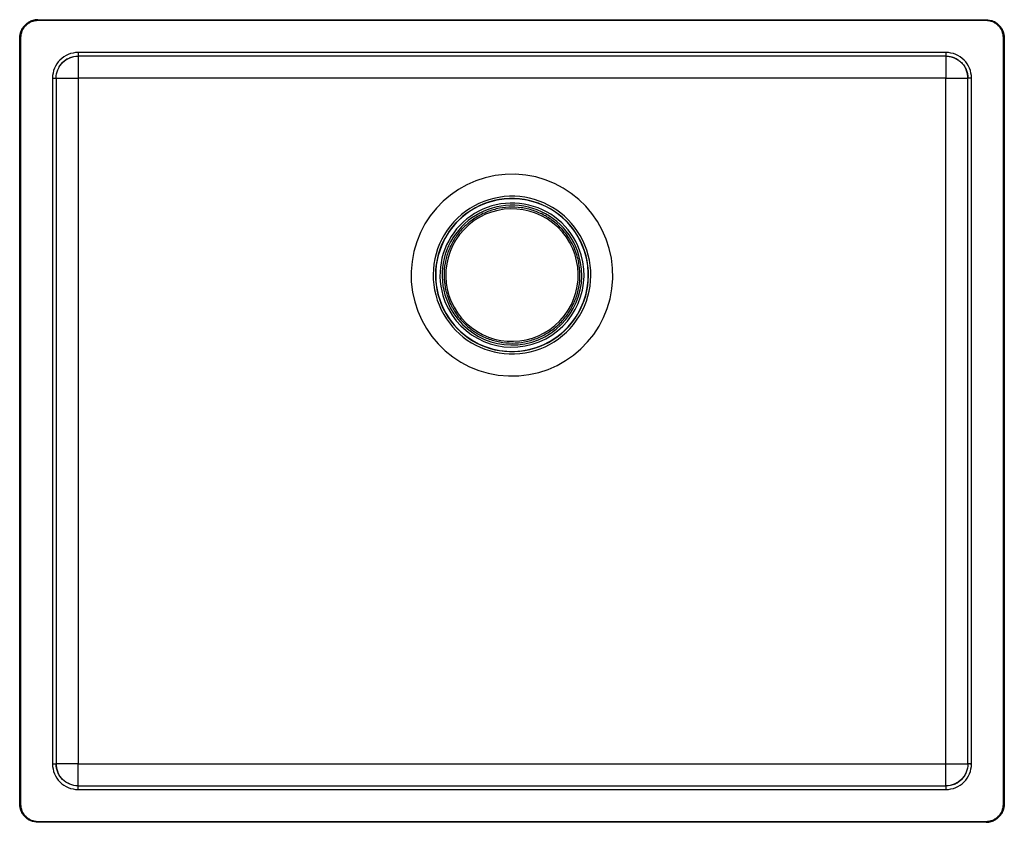
# Model space of a CAD drawing. Units: millimetres. Extents: x 127 to 667, y 84 to 524.
import ezdxf

# ---------------------------------------------------------------- set-up
doc = ezdxf.new("R2010")
doc.units = ezdxf.units.MM

msp = doc.modelspace()

# ---------------------------------------------------------------- linework, layer by layer
at = {"color": 7, "linetype": 'Continuous', "lineweight": 25}
for p, q in [((136.71, 524.37), (656.71, 524.37)), ((656.72, 523.87), (136.71, 523.87)), ((126.71, 94.37), (126.71, 514.37)), ((127.21, 514.37), (126.71, 514.37)), ((127.21, 514.37), (127.21, 94.37)), ((666.21, 94.37), (666.21, 514.37)), ((666.71, 514.37), (666.71, 94.37)), ((634.71, 506.37), (158.71, 506.37)), ((634.71, 504.37), (158.71, 504.37)), ((158.71, 504.37), (158.71, 504.37)), ((158.71, 504.37), (158.71, 504.37)), ((634.71, 504.37), (634.71, 504.37)), ((150.24, 500.84), (150.24, 500.84)), ((150.24, 500.84), (150.24, 500.84)), ((144.71, 492.37), (144.71, 116.37)), ((146.71, 492.37), (146.71, 116.37)), ((146.71, 492.37), (146.71, 492.37)), ((158.71, 492.37), (158.71, 116.37)), ((634.71, 492.37), (158.71, 492.37)), ((634.71, 116.37), (634.71, 492.37)), ((646.79, 492.37), (646.71, 492.37)), ((646.71, 116.37), (646.71, 492.37)), ((646.71, 492.37), (646.71, 492.37)), ((648.71, 116.37), (648.71, 492.37)), ((146.71, 116.37), (146.71, 116.37)), ((158.71, 116.37), (634.71, 116.37)), ((153.86, 105.41), (153.26, 105.74)), ((158.71, 104.37), (634.71, 104.37)), ((158.71, 104.37), (158.71, 104.37)), ((158.71, 102.37), (634.71, 102.37)), ((136.71, 84.87), (656.72, 84.87)), ((136.71, 84.87), (136.71, 84.37)), ((656.71, 84.37), (136.71, 84.37)), ((656.72, 84.87), (656.71, 84.37))]:
    msp.add_line(p, q, dxfattribs=at)
at = {"color": 8, "linetype": 'Continuous', "lineweight": 25}
msp.add_line((360.47, 363.44), (360.36, 363.38), dxfattribs=at)
at = {"color": 7, "linetype": 'Continuous', "lineweight": 25, "flags": 128}
for points in [[(128.07, 519.39), (127.96, 519.2), (127.92, 519.13), (127.91, 519.11), (127.91, 519.11), (127.91, 519.1), (127.91, 519.1), (127.91, 519.1), (127.91, 519.1), (127.91, 519.1), (127.91, 519.1)], [(661.74, 523.01), (661.51, 523.14), (661.43, 523.18), (661.41, 523.2), (661.4, 523.2), (661.4, 523.2), (661.4, 523.2), (661.4, 523.2), (661.4, 523.2), (661.4, 523.2), (661.4, 523.2)], [(150.24, 500.84), (150.24, 500.84)], [(665.36, 89.35), (665.5, 89.59), (665.55, 89.68), (665.56, 89.7), (665.56, 89.71), (665.57, 89.71), (665.57, 89.71), (665.57, 89.71), (665.57, 89.71), (665.57, 89.71), (665.57, 89.71)], [(131.69, 85.72), (131.88, 85.61), (131.95, 85.58), (131.97, 85.57), (131.97, 85.56), (131.98, 85.56), (131.98, 85.56), (131.98, 85.56), (131.98, 85.56), (131.98, 85.56), (131.98, 85.56)]]:
    msp.add_lwpolyline(points, dxfattribs=at)
at = {"color": 7, "linetype": 'Continuous', "lineweight": 25}
for radius, start, end in [(55.33, 88.0419, 268.0419), (55.33, 268.0419, 88.0419), (43.23, 88.0419, 210), (43.23, 30, 88.0419), (41.98, 88.0419, 210), (41.85, 30, 210), (39.5, 16.372, 196.372), (38.3, 16.372, 196.372), (41.97, 30, 88.0419), (36.31, 46.3704, 226.3704), (36.31, 226.3704, 46.3704), (41.85, 210, 30), (43.23, 268.0419, 30), (41.98, 268.0419, 30), (39.5, 196.372, 16.372), (38.3, 196.372, 16.372), (43.23, 210, 268.0419), (41.98, 210, 268.0419)]:
    msp.add_arc((396.71, 384.36), radius, start, end, dxfattribs=at)
for points, knots in [([(126.71, 514.37), (126.71, 515.68), (126.97, 516.97), (127.72, 518.78), (128.03, 519.36), (128.76, 520.46), (129.18, 520.97), (130.11, 521.9), (130.62, 522.32), (131.72, 523.05), (132.3, 523.36), (134.11, 524.11), (135.4, 524.37), (136.71, 524.37)], [0, 0, 0, 0, 0.25, 0.25, 0.375, 0.375, 0.5, 0.5, 0.625, 0.625, 0.75, 0.75, 1, 1, 1, 1]), ([(136.71, 523.87), (136.09, 523.87), (135.47, 523.81), (134.56, 523.62), (134.26, 523.55), (133.66, 523.37), (133.37, 523.26), (132.79, 523.02), (132.51, 522.89), (131.96, 522.6), (131.69, 522.43), (130.91, 521.91), (130.43, 521.52), (129.78, 520.86), (129.57, 520.63), (129.17, 520.15), (128.98, 519.9), (128.47, 519.12), (128.18, 518.58), (127.82, 517.72), (127.71, 517.42), (127.53, 516.82), (127.46, 516.52), (127.28, 515.61), (127.21, 514.99), (127.21, 514.37)], [0, 0, 0, 0, 0.125, 0.125, 0.1875, 0.1875, 0.25, 0.25, 0.3125, 0.3125, 0.375, 0.375, 0.5, 0.5, 0.5625, 0.5625, 0.625, 0.625, 0.75, 0.75, 0.8125, 0.8125, 0.875, 0.875, 1, 1, 1, 1]), ([(136.71, 524.37), (135.73, 524.3), (133.94, 524.18), (132.38, 523.32), (131.67, 522.93)], [0, 0, 0, 0, 0.549825, 1, 1, 1, 1]), ([(136.71, 524.37), (136.71, 524.37), (136.71, 524.31), (136.71, 524.13), (136.71, 524), (136.71, 523.87)], [0, 0, 0, 0, 0.5, 0.5, 1, 1, 1, 1]), ([(656.71, 524.37), (656.72, 524.37), (656.72, 524.36), (656.72, 524.31), (656.72, 524.27), (656.72, 524.17), (656.72, 524.11), (656.72, 523.99), (656.72, 523.93), (656.72, 523.87)], [0, 0, 0, 0, 0.25, 0.25, 0.5, 0.5, 0.75, 0.75, 1, 1, 1, 1]), ([(656.71, 524.37), (658.03, 524.37), (659.32, 524.11), (661.13, 523.36), (661.71, 523.05), (662.81, 522.32), (663.32, 521.9), (664.25, 520.97), (664.67, 520.46), (665.4, 519.36), (665.71, 518.78), (666.46, 516.97), (666.72, 515.68), (666.71, 514.37)], [0, 0, 0, 0, 0.25, 0.25, 0.375, 0.375, 0.5, 0.5, 0.625, 0.625, 0.75, 0.75, 1, 1, 1, 1]), ([(666.21, 514.37), (666.22, 514.99), (666.15, 515.61), (665.97, 516.52), (665.9, 516.82), (665.72, 517.42), (665.61, 517.71), (665.37, 518.29), (665.24, 518.57), (664.94, 519.12), (664.78, 519.39), (664.26, 520.17), (663.87, 520.65), (663.21, 521.3), (662.98, 521.51), (662.5, 521.91), (662.24, 522.1), (661.47, 522.61), (660.93, 522.91), (660.06, 523.26), (659.77, 523.37), (659.17, 523.55), (658.87, 523.62), (657.96, 523.81), (657.34, 523.87), (656.72, 523.87)], [0, 0, 0, 0, 0.125, 0.125, 0.1875, 0.1875, 0.25, 0.25, 0.3125, 0.3125, 0.375, 0.375, 0.5, 0.5, 0.5625, 0.5625, 0.625, 0.625, 0.75, 0.75, 0.8125, 0.8125, 0.875, 0.875, 1, 1, 1, 1]), ([(660.23, 523.7), (660.19, 523.73), (660.06, 523.81), (659.91, 523.82), (659.81, 523.83)], [0, 0, 0, 0, 0.353519, 1, 1, 1, 1]), ([(666.34, 516.93), (666.33, 517.04), (666.31, 517.26), (666.2, 517.45), (666.15, 517.55)], [0, 0, 0, 0, 0.494856, 1, 1, 1, 1]), ([(666.71, 514.37), (666.71, 514.37), (666.66, 514.37), (666.48, 514.37), (666.35, 514.37), (666.21, 514.37)], [0, 0, 0, 0, 0.5, 0.5, 1, 1, 1, 1]), ([(158.71, 506.37), (156.89, 506.37), (155.05, 506), (151.66, 504.6), (148.56, 502.52), (146.48, 499.42), (145.08, 496.03), (144.72, 494.19), (144.71, 492.37)], [0, 0, 0, 0, 0.25, 0.25, 0.5, 0.75, 0.75, 1, 1, 1, 1]), ([(146.71, 492.37), (146.71, 493.93), (147.03, 495.51), (148.23, 498.41), (150.01, 501.07), (152.67, 502.85), (155.58, 504.06), (157.15, 504.37), (158.71, 504.37)], [0, 0, 0, 0, 0.25, 0.25, 0.5, 0.75, 0.75, 1, 1, 1, 1]), ([(153.18, 502.95), (152.8, 502.76), (151.71, 502.21), (150.82, 501.38), (150.24, 500.84)], [0, 0, 0, 0, 0.352904, 1, 1, 1, 1]), ([(158.71, 506.37), (158.71, 506.1), (158.71, 505.84), (158.71, 505.36), (158.71, 505.14), (158.71, 504.77), (158.71, 504.62), (158.71, 504.42), (158.71, 504.37), (158.71, 504.37)], [0, 0, 0, 0, 0.25, 0.25, 0.5, 0.5, 0.75, 0.75, 1, 1, 1, 1]), ([(158.71, 504.37), (158.71, 504.4), (158.71, 503.07), (158.71, 498.63), (158.71, 495.52), (158.71, 492.37)], [0, 0, 0, 0, 0.5, 0.5, 1, 1, 1, 1]), ([(634.6, 504.41), (635.49, 504.36), (637.24, 504.28), (639.7, 503.42), (641.87, 502.15), (643.68, 500.52), (645.1, 498.62), (646.08, 496.55), (646.66, 494.4), (646.72, 492.96), (646.75, 492.25)], [0, 0, 0, 0, 0.138744, 0.273433, 0.404292, 0.531167, 0.654169, 0.773486, 0.889075, 1, 1, 1, 1]), ([(648.71, 492.37), (648.71, 494.19), (648.35, 496.03), (646.95, 499.42), (644.87, 502.52), (641.77, 504.6), (638.38, 506), (636.54, 506.37), (634.71, 506.37)], [0, 0, 0, 0, 0.25, 0.25, 0.5, 0.75, 0.75, 1, 1, 1, 1]), ([(634.71, 504.37), (634.71, 504.37), (634.71, 504.36), (634.71, 504.35), (634.71, 504.32), (634.71, 504.28), (634.71, 504.23), (634.71, 504.17), (634.71, 504.1), (634.71, 504.02), (634.71, 503.93), (634.71, 503.83), (634.71, 503.71), (634.71, 503.59), (634.71, 503.46), (634.71, 503.31), (634.71, 503.16), (634.71, 503), (634.71, 502.82), (634.71, 502.64), (634.71, 502.45), (634.71, 502.25), (634.71, 502.04), (634.71, 501.82), (634.71, 501.59), (634.71, 501.35), (634.71, 501.11), (634.72, 500.78), (634.72, 500.37), (634.72, 499.85), (634.72, 499.31), (634.72, 498.76), (634.72, 498.18), (634.72, 497.58), (634.72, 496.96), (634.72, 496.33), (634.72, 495.69), (634.72, 495.03), (634.72, 494.37), (634.71, 493.71), (634.71, 493.04), (634.71, 492.59), (634.71, 492.37)], [0, 0, 0, 0, 0.019043, 0.038122, 0.057234, 0.076377, 0.095546, 0.114738, 0.133949, 0.153176, 0.172414, 0.191662, 0.210915, 0.230171, 0.249427, 0.268683, 0.28794, 0.307198, 0.32646, 0.345725, 0.364995, 0.384269, 0.403549, 0.422835, 0.442126, 0.461424, 0.480729, 0.500041, 0.535747, 0.571457, 0.607169, 0.642883, 0.6786, 0.714322, 0.750055, 0.785805, 0.82157, 0.857338, 0.893089, 0.928802, 0.964448, 1, 1, 1, 1]), ([(634.72, 504.41), (634.72, 504.41), (634.72, 504.37), (634.72, 504.37), (634.71, 504.37)], [0, 0, 0, 0, 0.044281, 1, 1, 1, 1]), ([(634.71, 504.37), (635.5, 504.32), (637.07, 504.23), (639.28, 503.56), (640.58, 502.8), (641.2, 502.44)], [0, 0, 0, 0, 0.342679, 0.686485, 1, 1, 1, 1]), ([(148.09, 497.83), (148.3, 498.24), (148.86, 499.35), (149.71, 500.26), (150.24, 500.84)], [0, 0, 0, 0, 0.3658213, 1, 1, 1, 1]), ([(644.71, 499.01), (645.1, 498.34), (645.89, 496.99), (646.58, 494.72), (646.67, 493.15), (646.72, 492.37)], [0, 0, 0, 0, 0.331106, 0.666205, 1, 1, 1, 1]), ([(646.71, 492.37), (646.66, 493.15), (646.55, 494.71), (646.17, 496.27), (645.8, 496.97), (645.79, 496.97)], [0, 0, 0, 0, 0.497554, 0.99725, 1, 1, 1, 1]), ([(144.71, 492.37), (145.24, 492.37), (145.75, 492.37), (146.49, 492.37), (146.73, 492.37), (146.71, 492.37)], [0, 0, 0, 0, 0.5, 0.5, 1, 1, 1, 1]), ([(146.71, 492.37), (146.71, 492.37), (147.18, 492.37), (148.29, 492.37), (149.17, 492.37), (149.67, 492.37), (150.79, 492.37), (151.41, 492.37), (152.72, 492.37), (154.8, 492.37), (157.14, 492.37), (158.71, 492.37)], [0, 0, 0, 0, 0.25, 0.375, 0.375, 0.5, 0.5, 0.625, 0.625, 0.75, 1, 1, 1, 1]), ([(634.71, 492.37), (636.28, 492.37), (637.85, 492.37), (640.76, 492.37), (642.09, 492.37), (644.31, 492.37), (645.2, 492.37), (646.4, 492.37), (646.71, 492.37), (646.71, 492.37)], [0, 0, 0, 0, 0.25, 0.25, 0.5, 0.5, 0.75, 0.75, 1, 1, 1, 1]), ([(422.42, 411.33), (421.4, 412.23), (419.56, 413.88), (416.86, 415.74), (413.29, 417.83), (408.4, 419.95), (401.76, 421.48), (394.88, 421.78), (388.04, 420.81), (381.48, 418.59), (375.43, 415.19), (370.1, 410.73), (365.69, 405.36), (362.34, 399.27), (360.19, 392.69), (359.28, 385.84), (359.65, 378.96), (360.89, 373.79), (362.19, 370.32), (363.05, 368.37), (364.13, 366.25), (365.68, 363.67), (367.94, 360.55), (369.94, 358.5), (371.01, 357.4)], [0, 0, 0, 0, 0.034932, 0.063398, 0.083899, 0.141048, 0.199393, 0.257954, 0.316736, 0.375669, 0.434711, 0.493837, 0.553012, 0.612098, 0.671043, 0.729826, 0.788426, 0.846796, 0.865567, 0.883482, 0.901287, 0.926778, 0.960493, 1, 1, 1, 1]), ([(371.01, 357.4), (372.03, 356.49), (373.87, 354.84), (376.57, 352.99), (380.14, 350.89), (385.03, 348.78), (391.67, 347.24), (398.55, 346.95), (405.39, 347.92), (411.95, 350.14), (418, 353.53), (423.33, 358), (427.74, 363.37), (431.09, 369.46), (433.24, 376.04), (434.15, 382.89), (433.78, 389.77), (432.54, 394.94), (431.24, 398.41), (430.38, 400.35), (429.3, 402.48), (427.75, 405.05), (425.49, 408.18), (423.49, 410.22), (422.42, 411.33)], [0, 0, 0, 0, 0.034932, 0.063398, 0.083899, 0.141048, 0.199393, 0.257954, 0.316736, 0.375669, 0.434711, 0.493837, 0.553012, 0.612098, 0.671043, 0.729826, 0.788426, 0.846796, 0.865567, 0.883482, 0.901287, 0.926778, 0.960493, 1, 1, 1, 1]), ([(144.71, 116.37), (144.98, 116.37), (145.24, 116.37), (145.72, 116.37), (145.94, 116.37), (146.32, 116.37), (146.46, 116.37), (146.66, 116.37), (146.72, 116.37), (146.71, 116.37)], [0, 0, 0, 0, 0.25, 0.25, 0.5, 0.5, 0.75, 0.75, 1, 1, 1, 1]), ([(144.71, 116.37), (144.72, 114.54), (145.08, 112.7), (146.48, 109.31), (148.56, 106.21), (151.66, 104.13), (155.05, 102.73), (156.89, 102.37), (158.71, 102.37)], [0, 0, 0, 0, 0.25, 0.25, 0.5, 0.75, 0.75, 1, 1, 1, 1]), ([(158.71, 104.36), (157.15, 104.36), (155.58, 104.68), (152.67, 105.88), (150.01, 107.66), (148.23, 110.32), (147.03, 113.23), (146.71, 114.8), (146.71, 116.37)], [0, 0, 0, 0, 0.25, 0.25, 0.5, 0.75, 0.75, 1, 1, 1, 1]), ([(146.71, 116.37), (146.77, 115.59), (146.88, 114.03), (147.26, 112.47), (147.63, 111.77), (147.64, 111.75)], [0, 0, 0, 0, 0.496237, 0.991719, 1, 1, 1, 1]), ([(634.71, 102.37), (636.54, 102.37), (638.38, 102.73), (641.77, 104.13), (644.87, 106.21), (646.95, 109.31), (648.35, 112.7), (648.72, 114.54), (648.71, 116.37)], [0, 0, 0, 0, 0.25, 0.25, 0.5, 0.75, 0.75, 1, 1, 1, 1]), ([(634.71, 116.37), (636.29, 116.37), (638.63, 116.37), (640.71, 116.37), (642.02, 116.37), (642.64, 116.37), (643.76, 116.37), (644.26, 116.37), (645.14, 116.37), (646.25, 116.37), (646.72, 116.37), (646.71, 116.37)], [0, 0, 0, 0, 0.25, 0.375, 0.375, 0.5, 0.5, 0.625, 0.625, 0.75, 1, 1, 1, 1]), ([(634.71, 104.37), (634.71, 104.36), (634.71, 104.83), (634.71, 105.94), (634.71, 106.82), (634.71, 107.32), (634.71, 108.44), (634.71, 109.06), (634.71, 110.37), (634.71, 112.46), (634.71, 114.8), (634.71, 116.37)], [0, 0, 0, 0, 0.25, 0.375, 0.375, 0.5, 0.5, 0.625, 0.625, 0.75, 1, 1, 1, 1]), ([(646.72, 116.37), (646.72, 114.8), (646.4, 113.23), (645.2, 110.32), (643.42, 107.66), (640.76, 105.88), (637.85, 104.68), (636.28, 104.36), (634.71, 104.36)], [0, 0, 0, 0, 0.25, 0.25, 0.5, 0.75, 0.75, 1, 1, 1, 1]), ([(648.71, 116.37), (648.46, 116.37), (648.19, 116.37), (647.71, 116.36), (647.27, 116.36), (646.97, 116.36), (646.76, 116.37), (646.71, 116.37), (646.72, 116.37)], [0, 0, 0, 0, 0.25, 0.25, 0.5, 0.75, 0.75, 1, 1, 1, 1]), ([(647.72, 116.37), (647.71, 116.37), (647.82, 116.37), (648.2, 116.37), (648.46, 116.37), (648.71, 116.37)], [0, 0, 0, 0, 0.5, 0.5, 1, 1, 1, 1]), ([(150.24, 107.9), (149.71, 108.48), (148.65, 109.64), (147.96, 111.06), (147.62, 111.77)], [0, 0, 0, 0, 0.500105, 1, 1, 1, 1]), ([(645.81, 111.77), (645.46, 111.06), (644.76, 109.64), (643.22, 107.85), (641.66, 106.5), (640.56, 105.94), (640.14, 105.72)], [0, 0, 0, 0, 0.273354, 0.550269, 0.830764, 1, 1, 1, 1]), ([(158.71, 102.37), (158.71, 102.88), (158.71, 103.4), (158.72, 104.15), (158.71, 104.38), (158.71, 104.36)], [0, 0, 0, 0, 0.5, 0.5, 1, 1, 1, 1]), ([(634.71, 104.36), (634.71, 104.37), (634.71, 104.32), (634.71, 104.12), (634.71, 103.82), (634.71, 103.38), (634.71, 102.89), (634.71, 102.63), (634.71, 102.37)], [0, 0, 0, 0, 0.25, 0.25, 0.5, 0.75, 0.75, 1, 1, 1, 1]), ([(639.33, 105.28), (640.03, 105.62), (641.44, 106.31), (642.6, 107.36), (643.19, 107.9)], [0, 0, 0, 0, 0.497827, 1, 1, 1, 1]), ([(136.71, 84.37), (135.4, 84.36), (134.11, 84.63), (132.3, 85.37), (131.72, 85.68), (130.62, 86.41), (130.11, 86.83), (129.18, 87.76), (128.76, 88.28), (128.03, 89.37), (127.72, 89.95), (126.97, 91.76), (126.71, 93.05), (126.71, 94.37)], [0, 0, 0, 0, 0.25, 0.25, 0.375, 0.375, 0.5, 0.5, 0.625, 0.625, 0.75, 0.75, 1, 1, 1, 1]), ([(126.71, 94.37), (126.78, 93.38), (126.9, 91.6), (127.77, 90.03), (128.15, 89.33)], [0, 0, 0, 0, 0.549825, 1, 1, 1, 1]), ([(127.21, 94.37), (127.16, 94.37), (127.09, 94.37), (126.97, 94.37), (126.91, 94.37), (126.81, 94.37), (126.77, 94.37), (126.73, 94.37), (126.72, 94.37), (126.72, 94.37)], [0, 0, 0, 0, 0.25, 0.25, 0.5, 0.5, 0.75, 0.75, 1, 1, 1, 1]), ([(127.21, 94.37), (127.21, 93.74), (127.28, 93.12), (127.46, 92.21), (127.53, 91.91), (127.71, 91.31), (127.82, 91.02), (128.06, 90.44), (128.19, 90.16), (128.49, 89.61), (128.65, 89.34), (129.17, 88.56), (129.56, 88.09), (130.22, 87.43), (130.45, 87.22), (130.93, 86.82), (131.19, 86.64), (131.96, 86.12), (132.5, 85.83), (133.37, 85.47), (133.66, 85.37), (134.26, 85.18), (134.56, 85.11), (135.47, 84.93), (136.09, 84.87), (136.71, 84.87)], [0, 0, 0, 0, 0.125, 0.125, 0.1875, 0.1875, 0.25, 0.25, 0.3125, 0.3125, 0.375, 0.375, 0.5, 0.5, 0.5625, 0.5625, 0.625, 0.625, 0.75, 0.75, 0.8125, 0.8125, 0.875, 0.875, 1, 1, 1, 1]), ([(666.71, 94.37), (666.72, 93.05), (666.46, 91.76), (665.71, 89.95), (665.4, 89.37), (664.67, 88.28), (664.25, 87.76), (663.32, 86.83), (662.81, 86.41), (661.71, 85.68), (661.13, 85.37), (659.32, 84.63), (658.03, 84.36), (656.71, 84.37)], [0, 0, 0, 0, 0.25, 0.25, 0.375, 0.375, 0.5, 0.5, 0.625, 0.625, 0.75, 0.75, 1, 1, 1, 1]), ([(656.72, 84.87), (657.34, 84.87), (657.96, 84.93), (658.88, 85.11), (659.19, 85.19), (659.78, 85.37), (660.36, 85.58), (660.92, 85.84), (661.47, 86.14), (661.74, 86.3), (662.52, 86.82), (663, 87.22), (663.65, 87.87), (663.86, 88.1), (664.26, 88.59), (664.45, 88.84), (664.96, 89.61), (665.25, 90.16), (665.61, 91.02), (665.72, 91.31), (665.9, 91.91), (665.97, 92.21), (666.15, 93.12), (666.22, 93.74), (666.21, 94.37)], [0, 0, 0, 0, 0.125, 0.125, 0.1875, 0.1875, 0.25, 0.3125, 0.3125, 0.375, 0.375, 0.5, 0.5, 0.5625, 0.5625, 0.625, 0.625, 0.75, 0.75, 0.8125, 0.8125, 0.875, 0.875, 1, 1, 1, 1]), ([(666.71, 94.37), (666.71, 94.37), (666.7, 94.37), (666.66, 94.37), (666.62, 94.37), (666.52, 94.37), (666.46, 94.37), (666.34, 94.37), (666.27, 94.37), (666.21, 94.37)], [0, 0, 0, 0, 0.25, 0.25, 0.5, 0.5, 0.75, 0.75, 1, 1, 1, 1]), ([(656.71, 84.37), (657.7, 84.43), (659.49, 84.55), (661.05, 85.42), (661.76, 85.8)], [0, 0, 0, 0, 0.5498247, 1, 1, 1, 1])]:
    msp.add_open_spline(points, degree=3, knots=knots, dxfattribs=at)
at = {"color": 8, "linetype": 'Continuous', "lineweight": 25}
for points, knots in [([(155.52, 503.88), (155.04, 503.78), (154.55, 503.68), (154.11, 503.45), (154.1, 503.44)], [0, 0, 0, 0, 0.974204, 1, 1, 1, 1]), ([(634.71, 506.37), (634.71, 506.24), (634.71, 505.98), (634.71, 505.48), (634.71, 504.93), (634.72, 504.54), (634.72, 504.44), (634.72, 504.41)], [0, 0, 0, 0, 0.142709, 0.286054, 0.574384, 0.862999, 1, 1, 1, 1]), ([(648.71, 492.37), (648.45, 492.37), (647.93, 492.37), (647.27, 492.37), (646.87, 492.37), (646.81, 492.37), (646.79, 492.37)], [0, 0, 0, 0, 0.286557, 0.574906, 0.863255, 1, 1, 1, 1]), ([(637.93, 104.86), (638.4, 104.96), (638.89, 105.06), (639.32, 105.29), (639.33, 105.29)], [0, 0, 0, 0, 0.972616, 1, 1, 1, 1])]:
    msp.add_open_spline(points, degree=3, knots=knots, dxfattribs=at)
at = {"color": 7, "linetype": 'Continuous', "lineweight": 25}
for points in [[(158.71, 116.37), (157.15, 116.37), (154, 116.37), (150.01, 116.37), (147.34, 116.37), (146.71, 116.37), (146.71, 116.37)], [(158.71, 104.37), (158.71, 104.37), (158.71, 104.99), (158.72, 107.66), (158.72, 111.65), (158.71, 114.81), (158.71, 116.37)]]:
    msp.add_open_spline(points, degree=3, dxfattribs=at)

doc.saveas('drawing.dxf')
